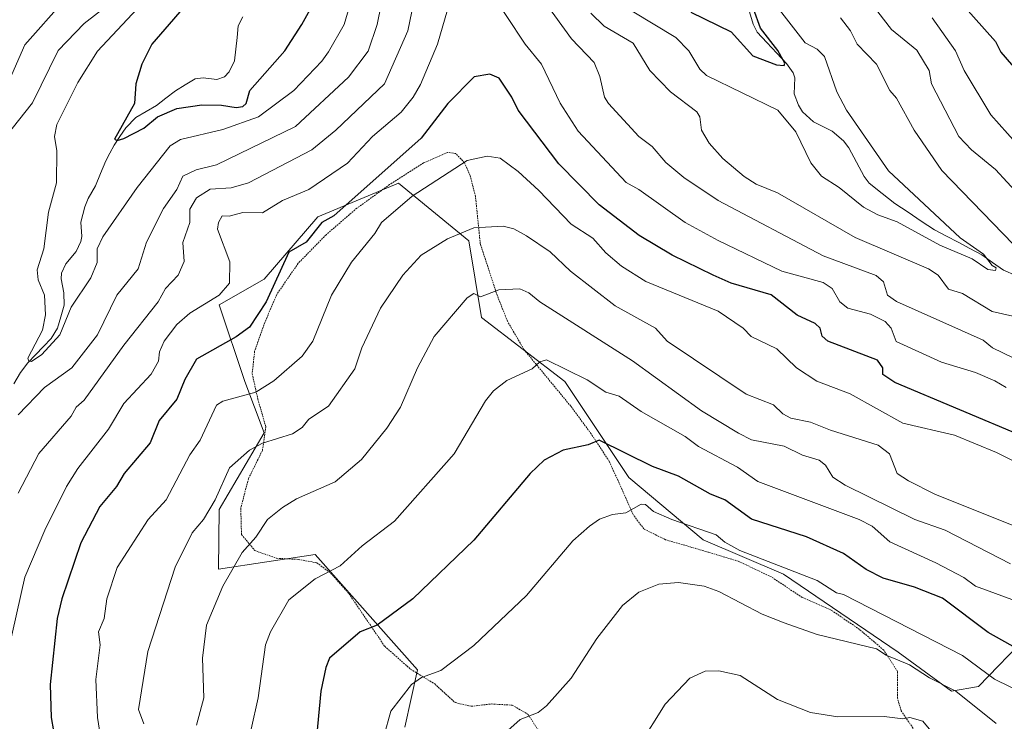
# Model space of a CAD drawing. Units: metres. Extents: x 647985 to 651438, y 4748532 to 4750920.
# Drawn here: x 648683 to 648982, y 4750067 to 4750280 of the extents above; entities that cross this region are included whole.
import ezdxf

# ---------------------------------------------------------------- set-up
doc = ezdxf.new("R2010")
doc.units = ezdxf.units.M
doc.header["$MEASUREMENT"] = 0
doc.linetypes.add('TRAZOS', pattern=[0.75, 0.5, -0.25])
for name, color, linetype, lineweight in [('Alambrada', 19, 'TRAZOS', 0), ('Arbolado forestal CxS', 92, 'Continuous', 0), ('Corriente natural lineal', 142, 'Continuous', 13), ('Curva de nivel maestra', 36, 'Continuous', 30), ('Curva de nivel normal', 36, 'Continuous', 0), ('Pastizal CxS', 92, 'Continuous', 0)]:
    doc.layers.add(name, color=color, linetype=linetype, lineweight=lineweight)

# ---------------------------------------------------------------- blocks, each defined once
blk = doc.blocks.new('*U152')
at = {"layer": 'Arbolado forestal CxS', "color": 92, "linetype": 'Continuous', "lineweight": 0}
blk.add_polyline3d([(648988.8209, 4750093.1339, 1048.7839), (648973.8129, 4750077.6243, 1058.0993), (648965.5659, 4750076.2165, 1060.8807), (648949.4645, 4750088.0295, 1059.8782), (648914.7177, 4750111.6137, 1056.5672), (648890.3693, 4750122.0177, 1056.5379), (648867.8081, 4750140.8927, 1053.5284), (648848.4291, 4750169.9795, 1046.8676), (648823.2359, 4750189.3705, 1041.9233), (648819.3605, 4750212.6391, 1036.8778), (648798.0421, 4750230.0911, 1029.603), (648773.5875, 4750219.9035, 1025.7135), (648757.3435, 4750201.0051, 1025.0212), (648743.7775, 4750193.2495, 1022.5195), (648751.5289, 4750169.9807, 1030.0006), (648757.3423, 4750154.4681, 1035.4133), (648743.7761, 4750131.1995, 1037.4112), (648743.5659, 4750113.2199, 1040.0387), (648772.8463, 4750117.6253, 1044.468), (648803.8531, 4750082.7225, 1055.3595), (648799.9769, 4750065.2709, 1057.6325)], dxfattribs=at)
blk = doc.blocks.new('*U179')
at = {"layer": 'Curva de nivel normal', "color": 36, "linetype": 'Continuous', "lineweight": 0}
for points in [[(648941.53, 4750284.2, 1015), (648947.38, 4750276.69, 1015), (648955.04, 4750270.35, 1015), (648958.82, 4750264.2, 1015), (648959.48, 4750260.2, 1015), (648967.83, 4750244.2, 1015), (648971.65, 4750240.2, 1015), (648978.89, 4750234.2, 1015), (648989.47, 4750222.78, 1015)], [(648990.78, 4750174.09, 1015), (648978.01, 4750180.2, 1015), (648975.22, 4750182.53, 1015), (648948.96, 4750194.27, 1015), (648946.21, 4750196.2, 1015), (648944.94, 4750200.2, 1015), (648942.8, 4750202.11, 1015), (648926.74, 4750208.05, 1015), (648894.89, 4750224.85, 1015), (648884.49, 4750231.8, 1015), (648879.03, 4750236.34, 1015), (648874.89, 4750241.16, 1015), (648870.89, 4750244.24, 1015), (648861.65, 4750254.2, 1015), (648860.49, 4750256.2, 1015), (648859.08, 4750262.39, 1015), (648857.31, 4750266.62, 1015), (648850.49, 4750273.8, 1015), (648839.61, 4750288.92, 1015)], [(648806.23, 4750302.2, 1015), (648800.89, 4750276.2, 1015), (648793.81, 4750260.2, 1015), (648779.11, 4750246.2, 1015), (648771.84, 4750240.2, 1015), (648752.68, 4750230.2, 1015), (648747.35, 4750228.66, 1015), (648741, 4750228.31, 1015), (648736.89, 4750225.62, 1015), (648734.82, 4750222.2, 1015), (648734.91, 4750218.2, 1015), (648732.77, 4750212.08, 1015), (648733.11, 4750206.42, 1015), (648731.36, 4750202.2, 1015), (648727.45, 4750198.2, 1015), (648725.27, 4750194.2, 1015), (648714.89, 4750181.04, 1015), (648702.89, 4750164.34, 1015), (648700.46, 4750162.2, 1015), (648698.89, 4750159.53, 1015), (648689.13, 4750148.2, 1015), (648682.82, 4750136.2, 1015)], [(648678.83, 4750258.2, 1015), (648684.89, 4750272.04, 1015), (648696.89, 4750285.56, 1015)]]:
    blk.add_polyline3d(points, dxfattribs=at)
blk = doc.blocks.new('*U184')
at = {"layer": 'Curva de nivel normal', "color": 36, "linetype": 'Continuous', "lineweight": 0}
for points in [[(648721.89, 4750286.2, 1005), (648706.89, 4750270.1, 1005), (648700.89, 4750260.55, 1005), (648694.6, 4750247.91, 1005), (648693.9, 4750244.2, 1005), (648694.54, 4750239.85, 1005), (648694.51, 4750230.2, 1005), (648692, 4750221.31, 1005), (648690.63, 4750210.2, 1005), (648688.57, 4750203.88, 1005), (648688.89, 4750200.82, 1005), (648690.85, 4750196.16, 1005), (648691.1, 4750190.2, 1005), (648690.26, 4750185.57, 1005), (648685.75, 4750177.06, 1005), (648686.1, 4750176.2, 1005), (648686.89, 4750176.05, 1005), (648689.99, 4750178.2, 1005), (648695.44, 4750184.2, 1005), (648698.89, 4750192.56, 1005), (648704.89, 4750201.45, 1005), (648706.77, 4750206.08, 1005), (648706.82, 4750210.2, 1005), (648708.54, 4750213.85, 1005), (648718.89, 4750228.79, 1005), (648728.89, 4750241.44, 1005), (648732.05, 4750243.36, 1005), (648744.89, 4750246.35, 1005), (648755.7, 4750250.2, 1005), (648766.35, 4750258.2, 1005), (648774.89, 4750267.08, 1005), (648776.89, 4750269.93, 1005), (648781.57, 4750278.2, 1005), (648784.89, 4750289.28, 1005)], [(648868.89, 4750282.2, 1005), (648882.1, 4750274.2, 1005), (648886.07, 4750270.2, 1005), (648889.32, 4750264.63, 1005), (648891.41, 4750262.72, 1005), (648912.93, 4750252.24, 1005), (648918.39, 4750245.7, 1005), (648922.96, 4750236.27, 1005), (648926.18, 4750232.2, 1005), (648931.52, 4750228.83, 1005), (648938.89, 4750222.88, 1005), (648943.23, 4750220.54, 1005), (648949.1, 4750218.41, 1005), (648962.03, 4750211.34, 1005), (648971.88, 4750207.19, 1005), (648976.64, 4750203.95, 1005), (648978.89, 4750203.6, 1005), (648979.15, 4750204.46, 1005), (648977.86, 4750205.17, 1005), (648975.3, 4750208.61, 1005), (648968.21, 4750213.52, 1005), (648946.54, 4750233.85, 1005), (648933.74, 4750252.2, 1005), (648930.89, 4750257.74, 1005), (648927.16, 4750268.47, 1005), (648924.89, 4750270.7, 1005), (648921.26, 4750272.57, 1005), (648909.29, 4750288.2, 1005)]]:
    blk.add_polyline3d(points, dxfattribs=at)
blk = doc.blocks.new('*U189')
at = {"layer": 'Curva de nivel normal', "color": 36, "linetype": 'Continuous', "lineweight": 0}
blk.add_polyline3d([(648983.46, 4750114.77, 1040), (648963.69, 4750125, 1040), (648954.49, 4750128.2, 1040), (648933.33, 4750138.64, 1040), (648929.69, 4750141, 1040), (648927.37, 4750144.68, 1040), (648925.51, 4750146.2, 1040), (648920.42, 4750147.73, 1040), (648914.89, 4750150.39, 1040), (648905.01, 4750152.32, 1040), (648901.02, 4750154.33, 1040), (648889.87, 4750161.18, 1040), (648868.96, 4750176.27, 1040), (648840.86, 4750194.17, 1040), (648837.53, 4750196.84, 1040), (648834.8, 4750198.11, 1040), (648828.49, 4750197.8, 1040), (648822.89, 4750195.71, 1040), (648820.89, 4750196.64, 1040), (648818.89, 4750195.37, 1040), (648808.89, 4750183.62, 1040), (648803.82, 4750174.2, 1040), (648798.72, 4750162.2, 1040), (648794.53, 4750155.84, 1040), (648786.89, 4750146.37, 1040), (648778.89, 4750139.66, 1040), (648767.13, 4750134.44, 1040), (648762.89, 4750131.84, 1040), (648758.41, 4750128.2, 1040), (648754.89, 4750122.89, 1040), (648750.76, 4750118.2, 1040), (648744.89, 4750108.03, 1040), (648739.87, 4750096.2, 1040), (648738.72, 4750086.2, 1040), (648739.12, 4750074.2, 1040), (648736.89, 4750065.96, 1040)], dxfattribs=at)
blk = doc.blocks.new('*U195')
at = {"layer": 'Curva de nivel normal', "color": 36, "linetype": 'Continuous', "lineweight": 0}
blk.add_polyline3d([(648979.13, 4750066.44, 1060), (648966.94, 4750076.25, 1060), (648958.89, 4750080.3, 1060), (648952.89, 4750084.2, 1060), (648945.82, 4750087.13, 1060), (648942.89, 4750089.01, 1060), (648924.89, 4750093.38, 1060), (648914.89, 4750096.93, 1060), (648908.19, 4750099.5, 1060), (648895.09, 4750106.4, 1060), (648890.68, 4750107.99, 1060), (648882.89, 4750109.13, 1060), (648876.89, 4750108.67, 1060), (648870.89, 4750106.2, 1060), (648865.97, 4750102.2, 1060), (648858.15, 4750092.2, 1060), (648850.35, 4750080.2, 1060), (648842.89, 4750071.8, 1060), (648840.42, 4750069.73, 1060), (648834.89, 4750067.63, 1060), (648829.34, 4750062.65, 1060)], dxfattribs=at)
blk = doc.blocks.new('*U196')
at = {"layer": 'Curva de nivel normal', "color": 36, "linetype": 'Continuous', "lineweight": 0}
blk.add_polyline3d([(648959.34, 4750064.2, 1065), (648956.89, 4750067.17, 1065), (648952.96, 4750068.27, 1065), (648950.89, 4750067.81, 1065), (648945.18, 4750068.49, 1065), (648931.11, 4750068.42, 1065), (648922.89, 4750069.76, 1065), (648912.89, 4750073.72, 1065), (648901.62, 4750080.93, 1065), (648895.09, 4750082.4, 1065), (648890.96, 4750082.27, 1065), (648886.36, 4750080.2, 1065), (648878.89, 4750072.31, 1065), (648870.89, 4750059.56, 1065)], dxfattribs=at)
blk = doc.blocks.new('*U200')
at = {"layer": 'Curva de nivel normal', "color": 36, "linetype": 'Continuous', "lineweight": 0}
blk.add_polyline3d([(648990.89, 4750142.69, 1030), (648979.21, 4750148.52, 1030), (648966.49, 4750153.8, 1030), (648950.89, 4750157.36, 1030), (648934.93, 4750166.24, 1030), (648924.79, 4750170.1, 1030), (648918.63, 4750174.2, 1030), (648912.65, 4750179.96, 1030), (648904.89, 4750183.63, 1030), (648902.47, 4750186.2, 1030), (648894.89, 4750191.37, 1030), (648872.97, 4750200.28, 1030), (648865.66, 4750204.97, 1030), (648860.89, 4750208.95, 1030), (648856.89, 4750213.48, 1030), (648850.39, 4750217.7, 1030), (648840.56, 4750227.87, 1030), (648834.33, 4750233.64, 1030), (648828.89, 4750237.66, 1030), (648824.89, 4750238.24, 1030), (648818.89, 4750236.92, 1030), (648802.22, 4750226.2, 1030), (648792.89, 4750218.23, 1030), (648790.89, 4750214.9, 1030), (648783.82, 4750206.2, 1030), (648777.77, 4750196.2, 1030), (648772.13, 4750182.2, 1030), (648768.89, 4750177.73, 1030), (648760.33, 4750170.2, 1030), (648754.89, 4750166.83, 1030), (648744.89, 4750164.05, 1030), (648742.89, 4750162.89, 1030), (648737.97, 4750152.2, 1030), (648734.89, 4750147.84, 1030), (648727.74, 4750134.2, 1030), (648722.23, 4750128.2, 1030), (648712.89, 4750113.66, 1030), (648709.73, 4750104.2, 1030), (648708.87, 4750098.2, 1030), (648707.21, 4750094.2, 1030), (648707.65, 4750090.2, 1030), (648706.41, 4750079.72, 1030), (648706.87, 4750068.2, 1030), (648708.81, 4750056.12, 1030)], dxfattribs=at)
blk = doc.blocks.new('*U206')
at = {"layer": 'Curva de nivel normal', "color": 36, "linetype": 'Continuous', "lineweight": 0}
blk.add_polyline3d([(648990.57, 4750123.88, 1035), (648960.57, 4750135.88, 1035), (648952.57, 4750139.88, 1035), (648949.14, 4750142.2, 1035), (648946.82, 4750148.13, 1035), (648943.4, 4750150.71, 1035), (648928.89, 4750155.25, 1035), (648922.89, 4750157.74, 1035), (648916.89, 4750158.87, 1035), (648914.49, 4750160.2, 1035), (648911.69, 4750163, 1035), (648903.42, 4750166.2, 1035), (648879.46, 4750182.2, 1035), (648875.96, 4750186.2, 1035), (648863.67, 4750192.98, 1035), (648850.17, 4750203.48, 1035), (648844.02, 4750209.33, 1035), (648836.89, 4750214.17, 1035), (648832.98, 4750216.29, 1035), (648829.8, 4750217.11, 1035), (648820.89, 4750216.57, 1035), (648812.89, 4750213.26, 1035), (648804.89, 4750208.33, 1035), (648799.41, 4750202.2, 1035), (648792.61, 4750192.2, 1035), (648787, 4750180.2, 1035), (648784.89, 4750173.82, 1035), (648776.89, 4750162.52, 1035), (648770.89, 4750158.56, 1035), (648768.89, 4750156.09, 1035), (648766.01, 4750154.2, 1035), (648756.89, 4750151.39, 1035), (648752.89, 4750149.23, 1035), (648746.89, 4750143.83, 1035), (648742.54, 4750134.2, 1035), (648739.01, 4750128.2, 1035), (648735.61, 4750124.2, 1035), (648730.44, 4750113.75, 1035), (648722.16, 4750088.2, 1035), (648719.34, 4750070.65, 1035), (648720.96, 4750066.27, 1035)], dxfattribs=at)
blk = doc.blocks.new('*U209')
at = {"layer": 'Curva de nivel normal', "color": 36, "linetype": 'Continuous', "lineweight": 0}
blk.add_polyline3d([(649006.46, 4750066.2, 1055), (648978.58, 4750079.89, 1055), (648968.89, 4750087, 1055), (648932.89, 4750105.51, 1055), (648930.73, 4750106.04, 1055), (648924.89, 4750109.76, 1055), (648901.48, 4750118.79, 1055), (648896.89, 4750121.36, 1055), (648894.28, 4750123.59, 1055), (648880.89, 4750128.2, 1055), (648875.3, 4750130.61, 1055), (648872.89, 4750132.75, 1055), (648871.55, 4750132.86, 1055), (648866.89, 4750130.2, 1055), (648862.89, 4750129.72, 1055), (648858.98, 4750128.29, 1055), (648855.97, 4750126.2, 1055), (648850.89, 4750121.74, 1055), (648836.89, 4750105.2, 1055), (648820.89, 4750090.09, 1055), (648810.89, 4750082.46, 1055), (648805, 4750080.31, 1055), (648801.97, 4750078.2, 1055), (648795.73, 4750070.2, 1055), (648791.51, 4750054.82, 1055)], dxfattribs=at)
blk = doc.blocks.new('*U210')
at = {"layer": 'Curva de nivel normal', "color": 36, "linetype": 'Continuous', "lineweight": 0}
for points in [[(648710.89, 4750284.71, 1010), (648702.89, 4750278.48, 1010), (648694.98, 4750270.29, 1010), (648687.16, 4750254.47, 1010), (648679.13, 4750244.2, 1010)], [(648682.89, 4750159.97, 1010), (648690.86, 4750168.2, 1010), (648699.13, 4750174.2, 1010), (648706.89, 4750184.11, 1010), (648712.78, 4750196.2, 1010), (648719.23, 4750204.2, 1010), (648721.72, 4750212.2, 1010), (648726.89, 4750222.46, 1010), (648730.89, 4750228.2, 1010), (648732.7, 4750232.2, 1010), (648736.8, 4750234.11, 1010), (648742.89, 4750235.63, 1010), (648766.89, 4750247.31, 1010), (648782.94, 4750262.2, 1010), (648788.89, 4750270.09, 1010), (648791.62, 4750278.2, 1010), (648792.82, 4750284.13, 1010)], [(648856.31, 4750281.62, 1010), (648860.34, 4750277.65, 1010), (648869.16, 4750272.47, 1010), (648874.21, 4750264.2, 1010), (648880.48, 4750257.79, 1010), (648888.41, 4750251.72, 1010), (648889.31, 4750250.2, 1010), (648889.82, 4750246.2, 1010), (648892.16, 4750242.2, 1010), (648896.3, 4750237.61, 1010), (648902.83, 4750232.14, 1010), (648906.45, 4750229.76, 1010), (648912.89, 4750227.16, 1010), (648936.36, 4750213.67, 1010), (648958.59, 4750204.2, 1010), (648961.57, 4750202.2, 1010), (648964.71, 4750198.02, 1010), (648968.89, 4750196.68, 1010), (648977.91, 4750191.22, 1010), (648992.62, 4750187.93, 1010)], [(648984.28, 4750211.59, 1010), (648962.65, 4750233.96, 1010), (648954.24, 4750246.2, 1010), (648948.89, 4750255.87, 1010), (648946.93, 4750258.2, 1010), (648942.89, 4750266.2, 1010), (648937.05, 4750272.2, 1010), (648935.04, 4750276.2, 1010), (648931.92, 4750280.2, 1010)]]:
    blk.add_polyline3d(points, dxfattribs=at)
blk = doc.blocks.new('*U213')
at = {"layer": 'Curva de nivel normal', "color": 36, "linetype": 'Continuous', "lineweight": 0}
for points in [[(648679.85, 4750088.2, 1020), (648684.89, 4750110.71, 1020), (648690.89, 4750125.01, 1020), (648697.45, 4750138.2, 1020), (648700.89, 4750143.62, 1020), (648710.24, 4750155.55, 1020), (648714.89, 4750163.37, 1020), (648723.14, 4750172.2, 1020), (648725.32, 4750176.2, 1020), (648725.69, 4750179, 1020), (648727.09, 4750182.2, 1020), (648730.89, 4750187.26, 1020), (648734.89, 4750190.74, 1020), (648743.74, 4750196.2, 1020), (648746.89, 4750199.8, 1020), (648746.99, 4750206.3, 1020), (648743.25, 4750216.2, 1020), (648743.54, 4750218.2, 1020), (648744.69, 4750220.2, 1020), (648746.82, 4750220.13, 1020), (648750.89, 4750221.18, 1020), (648756.89, 4750221.11, 1020), (648762.89, 4750224.82, 1020), (648770.89, 4750228.23, 1020), (648782.65, 4750236.2, 1020), (648790.2, 4750244.2, 1020), (648798.89, 4750251.56, 1020), (648802.5, 4750256.2, 1020), (648804.73, 4750260.04, 1020), (648809.85, 4750272.2, 1020), (648812.89, 4750282.57, 1020)], [(648824.89, 4750289.72, 1020), (648836.41, 4750272.2, 1020), (648841.39, 4750266.2, 1020), (648847.07, 4750254.38, 1020), (648852.53, 4750245.84, 1020), (648867.01, 4750230.32, 1020), (648870.89, 4750228.2, 1020), (648884.89, 4750218.23, 1020), (648894.89, 4750212.74, 1020), (648914.15, 4750203.46, 1020), (648926.72, 4750200.03, 1020), (648929.41, 4750198.2, 1020), (648931.74, 4750194.2, 1020), (648934.22, 4750192.2, 1020), (648941.07, 4750190.38, 1020), (648945.52, 4750188.2, 1020), (648947.35, 4750186.2, 1020), (648948.81, 4750182.12, 1020), (648962.6, 4750175.91, 1020), (648972.89, 4750172.78, 1020), (648978.72, 4750170.2, 1020), (648982.12, 4750168.2, 1020)], [(648985.03, 4750242.34, 1020), (648977.48, 4750250.79, 1020), (648969.44, 4750264.2, 1020), (648966.85, 4750270.16, 1020), (648959.72, 4750280.2, 1020)]]:
    blk.add_polyline3d(points, dxfattribs=at)
blk = doc.blocks.new('*U215')
at = {"layer": 'Curva de nivel maestra', "color": 36, "linetype": 'Continuous', "lineweight": 30}
for points in [[(648968.89, 4750284.2, 1025), (648978.89, 4750273.03, 1025), (648980.51, 4750269.82, 1025), (648986.98, 4750262.29, 1025)], [(648987.81, 4750153.12, 1025), (648948.39, 4750169.7, 1025), (648944.79, 4750172.1, 1025), (648944.75, 4750174.2, 1025), (648943.21, 4750176.52, 1025), (648928.08, 4750182.2, 1025), (648926.45, 4750183.76, 1025), (648925.79, 4750186.2, 1025), (648924.27, 4750187.58, 1025), (648918.84, 4750190.15, 1025), (648910.97, 4750196.28, 1025), (648898.89, 4750199.84, 1025), (648893.35, 4750202.2, 1025), (648880.94, 4750208.25, 1025), (648871.01, 4750214.2, 1025), (648858.89, 4750223.57, 1025), (648846.68, 4750235.99, 1025), (648834.28, 4750252.2, 1025), (648832.44, 4750256.2, 1025), (648828.6, 4750261.91, 1025), (648825.76, 4750263.07, 1025), (648820.96, 4750262.27, 1025), (648813.05, 4750254.2, 1025), (648804.89, 4750243.78, 1025), (648778.51, 4750220.2, 1025), (648774.89, 4750218.2, 1025), (648770.15, 4750212.2, 1025), (648764.89, 4750209.17, 1025), (648758.03, 4750194.2, 1025), (648752.89, 4750186.45, 1025), (648748.89, 4750183.55, 1025), (648736.89, 4750176.83, 1025), (648733.35, 4750170.66, 1025), (648730.89, 4750164.65, 1025), (648725.57, 4750158.2, 1025), (648722.89, 4750151.48, 1025), (648715.01, 4750142.2, 1025), (648712.6, 4750138.2, 1025), (648707.61, 4750132.2, 1025), (648701.84, 4750121.15, 1025), (648696.09, 4750104.2, 1025), (648694.71, 4750098.2, 1025), (648692.53, 4750078.2, 1025), (648692.82, 4750068.2, 1025), (648694.27, 4750060.2, 1025)]]:
    blk.add_polyline3d(points, dxfattribs=at)
blk = doc.blocks.new('*U220')
at = {"layer": 'Curva de nivel maestra', "color": 36, "linetype": 'Continuous', "lineweight": 30}
blk.add_polyline3d([(648990.89, 4750086.04, 1050), (648976.69, 4750094, 1050), (648962.89, 4750104.37, 1050), (648954.4, 4750107.71, 1050), (648944.89, 4750110.42, 1050), (648939.77, 4750113.08, 1050), (648932.89, 4750117.9, 1050), (648921.67, 4750122.98, 1050), (648904.99, 4750128.3, 1050), (648896.89, 4750134.22, 1050), (648892.59, 4750135.9, 1050), (648882.89, 4750141.39, 1050), (648874.98, 4750144.29, 1050), (648858.89, 4750152.2, 1050), (648855.49, 4750150.8, 1050), (648847.95, 4750149.26, 1050), (648842.2, 4750146.2, 1050), (648837.98, 4750142.2, 1050), (648820.89, 4750121.94, 1050), (648802.43, 4750104.2, 1050), (648791.62, 4750096.2, 1050), (648786.42, 4750094.2, 1050), (648777.21, 4750086.2, 1050), (648776.03, 4750083.34, 1050), (648774.57, 4750076.2, 1050), (648773.07, 4750060.2, 1050)], dxfattribs=at)
blk = doc.blocks.new('*U221')
at = {"layer": 'Curva de nivel maestra', "color": 36, "linetype": 'Continuous', "lineweight": 30}
for points in [[(648737.04, 4750288.2, 1000), (648723.32, 4750272.2, 1000), (648720.33, 4750266.2, 1000), (648718.51, 4750260.2, 1000), (648718.14, 4750254.2, 1000), (648712.08, 4750243.39, 1000), (648712.89, 4750242.98, 1000), (648714.89, 4750243.59, 1000), (648720.89, 4750246.78, 1000), (648725.1, 4750250.2, 1000), (648730.89, 4750252.74, 1000), (648738.49, 4750253.8, 1000), (648744.44, 4750253.75, 1000), (648748.89, 4750253, 1000), (648750.89, 4750253.37, 1000), (648751.9, 4750254.2, 1000), (648753.08, 4750258.2, 1000), (648763.61, 4750270.2, 1000), (648768.82, 4750278.2, 1000), (648773.21, 4750286.2, 1000)], [(648886.62, 4750281.93, 1000), (648898.89, 4750275.9, 1000), (648905.37, 4750268.68, 1000), (648912.61, 4750265.92, 1000), (648914.89, 4750265.72, 1000), (648915.11, 4750266.42, 1000), (648913, 4750270.31, 1000), (648907.7, 4750277.01, 1000), (648905.56, 4750282.87, 1000)]]:
    blk.add_polyline3d(points, dxfattribs=at)

msp = doc.modelspace()

# ---------------------------------------------------------------- linework, layer by layer
at = {"layer": 'Alambrada', "color": 19, "linetype": 'TRAZOS', "lineweight": 0}
msp.add_polyline3d([(648953.96, 4750064.95, 1065.21), (648950.34, 4750070.25, 1064.26), (648949.23, 4750074.05, 1063.14), (648949.27, 4750082.15, 1060.59), (648945.07, 4750088.66, 1059.55), (648937.73, 4750094.91, 1058.32), (648929.17, 4750100.76, 1057.29), (648920.39, 4750104.57, 1057.05), (648911.05, 4750110.8, 1056.12), (648901.21, 4750115.5, 1055.8), (648891.98, 4750118.3, 1056.51), (648878.98, 4750122.09, 1057.05), (648872.38, 4750125.34, 1056.23), (648869.19, 4750129.69, 1055.13), (648861.92, 4750145.85, 1051.09), (648856.42, 4750154.17, 1049.36), (648850.27, 4750162.52, 1047.61), (648836.13, 4750179.63, 1043.8), (648831.07, 4750188.29, 1041.84), (648827.94, 4750196.2, 1040.12), (648822.85, 4750211.73, 1036.21), (648821.39, 4750226.1, 1032.6), (648819.78, 4750232.38, 1031), (648818.06, 4750236.35, 1029.92), (648815.36, 4750239.08, 1029.12), (648812.89, 4750239.41, 1028.79), (648805.66, 4750236.25, 1028.13), (648795.35, 4750229.66, 1027.31), (648785.46, 4750222.52, 1026.37), (648776.14, 4750214.47, 1026.25), (648767.69, 4750205.82, 1026.05), (648761.18, 4750196.38, 1025.34), (648757.57, 4750187.88, 1025.66), (648754.48, 4750179.19, 1026.62), (648753.75, 4750172.39, 1028.12), (648755.46, 4750164.72, 1030.61), (648757.87, 4750156.32, 1033.06), (648756.85, 4750149.14, 1035.96), (648752.61, 4750140.57, 1036.68), (648750.3, 4750131.67, 1037.48), (648750.51, 4750123.64, 1038.92), (648754.6, 4750118.78, 1040.47), (648761.14, 4750116.47, 1041.99), (648767.71, 4750116.14, 1042.96), (648773.3, 4750115.09, 1043.86), (648777.62, 4750111.9, 1045.04), (648783.04, 4750105.78, 1046.86), (648793.89, 4750089.8, 1051.56), (648801.8, 4750082.82, 1054.03), (648809.03, 4750078.41, 1055.68), (648815.22, 4750072.75, 1057.4), (648820.1, 4750071.62, 1057.87), (648826.23, 4750072.34, 1058.17), (648832.52, 4750071.97, 1058.83), (648837.33, 4750069.19, 1059.68), (648841.05, 4750063.38, 1060.89)], dxfattribs=at)
at = {"layer": 'Arbolado forestal CxS', "color": 92, "linetype": 'Continuous', "lineweight": 0}
msp.add_polyline3d([(648799.98, 4750065.27, 1057.63), (648803.85, 4750082.72, 1055.36), (648772.85, 4750117.63, 1044.47), (648743.57, 4750113.22, 1040.04), (648743.78, 4750131.2, 1037.41), (648757.34, 4750154.47, 1035.41), (648751.53, 4750169.98, 1030), (648743.78, 4750193.25, 1022.52), (648757.34, 4750201.01, 1025.02), (648773.59, 4750219.9, 1025.71), (648798.04, 4750230.09, 1029.6), (648819.36, 4750212.64, 1036.88), (648823.24, 4750189.37, 1041.92), (648848.43, 4750169.98, 1046.87), (648867.81, 4750140.89, 1053.53), (648890.37, 4750122.02, 1056.54), (648914.72, 4750111.61, 1056.57), (648949.46, 4750088.03, 1059.88), (648965.57, 4750076.22, 1060.88), (648973.81, 4750077.62, 1058.1), (648988.82, 4750093.13, 1048.78)], dxfattribs=at)
at = {"layer": 'Corriente natural lineal', "color": 142, "linetype": 'Continuous', "lineweight": 13}
for points in [[(648985.04, 4750202.1, 1005.83), (648981.3, 4750203.74, 1005.56), (648978.04, 4750206.09, 1005.44), (648974.77, 4750208.44, 1004.81), (648971.19, 4750210.32, 1004.82), (648967.61, 4750212.2, 1004.63), (648964.03, 4750214.08, 1004.24), (648960.46, 4750215.96, 1004.31), (648956.45, 4750218.63, 1003.67), (648952.44, 4750221.3, 1003.93), (648948.43, 4750223.97, 1003.44), (648944.56, 4750227.02, 1003.38), (648940.68, 4750230.08, 1002.83), (648939.1, 4750232.11, 1002.75), (648936.79, 4750236.45, 1002.18), (648934.47, 4750240.8, 1002.24), (648932.85, 4750242.92, 1002.01), (648929.46, 4750245.85, 1002.05), (648926.6, 4750247.25, 1001.88), (648923.75, 4750248.64, 1001.49), (648920.5, 4750251.75, 1001.39), (648919.22, 4750253.72, 1001.18), (648917.91, 4750257.13, 1000.74), (648918.1, 4750261.96, 1000.54), (648917.65, 4750263.51, 1000.38), (648915.63, 4750266.32, 1000.53), (648912.66, 4750269.49, 1000.12), (648909.68, 4750272.67, 999.79), (648906.71, 4750275.85, 999.57), (648905.51, 4750278.25, 999.6), (648904.42, 4750282.05, 999.74)], [(648681.56, 4750169.27, 1005.82), (648683.53, 4750172.78, 1005.75), (648685.76, 4750175.63, 1005.42), (648688.13, 4750178.11, 1005.09), (648690.51, 4750180.58, 1004.88), (648692.88, 4750183.06, 1004.85), (648694.74, 4750186.13, 1004.83), (648695.75, 4750189.61, 1004.11), (648696.76, 4750193.1, 1003.73), (648696.73, 4750196.92, 1003.47), (648695.88, 4750201.15, 1003.35), (648695.95, 4750202.8, 1003.29), (648697.25, 4750205.65, 1003.01), (648700.39, 4750209.36, 1003.08), (648701.84, 4750212.39, 1002.67), (648702.17, 4750213.98, 1002.56), (648701.81, 4750218.27, 1002.01), (648703.04, 4750222.97, 1002.01), (648704.04, 4750225.49, 1001.98), (648706.25, 4750229.29, 1001.36), (648707.81, 4750233.07, 1000.83), (648709.37, 4750236.85, 1001), (648710.64, 4750239.22, 1000.66), (648711.92, 4750241.59, 1000.22), (648713.68, 4750244.2, 1000.1), (648715.45, 4750246.82, 999.85), (648718.49, 4750249.98, 999.43), (648721.61, 4750251.8, 999.2), (648724.74, 4750253.61, 999.16), (648727.6, 4750255.83, 998.9), (648730.47, 4750258.06, 998.3), (648733.49, 4750259.86, 998.14), (648736.51, 4750261.67, 997.95), (648738.94, 4750262.04, 997.61), (648743.03, 4750261.53, 997.14), (648745.33, 4750262.27, 996.79), (648746.79, 4750263.81, 996.64), (648748.41, 4750267.15, 996.88), (648748.79, 4750270.69, 996.66), (648749.17, 4750274.22, 996.36), (648749.55, 4750277.76, 996.08), (648750.94, 4750280.52, 995.71)]]:
    msp.add_polyline3d(points, dxfattribs=at)
at = {"layer": 'Curva de nivel normal', "color": 36, "linetype": 'Continuous', "lineweight": 0}
msp.add_polyline3d([(648986.89, 4750102.85, 1045), (648972.89, 4750108.05, 1045), (648969.32, 4750110.63, 1045), (648960.89, 4750115.1, 1045), (648946.89, 4750121.41, 1045), (648941.53, 4750126.2, 1045), (648937.64, 4750128.2, 1045), (648906.89, 4750139.75, 1045), (648900.77, 4750144.08, 1045), (648888.99, 4750150.3, 1045), (648884.89, 4750153.37, 1045), (648871.6, 4750160.91, 1045), (648864.89, 4750165.55, 1045), (648860.89, 4750166.8, 1045), (648855.23, 4750170.54, 1045), (648842.89, 4750176.6, 1045), (648840.89, 4750175.99, 1045), (648838.53, 4750173.84, 1045), (648830.89, 4750170.31, 1045), (648826.89, 4750167.19, 1045), (648824.45, 4750164.2, 1045), (648814.89, 4750148.06, 1045), (648796.89, 4750127.74, 1045), (648787.03, 4750120.2, 1045), (648780.44, 4750114.2, 1045), (648772.82, 4750110.2, 1045), (648764.89, 4750103.9, 1045), (648759.26, 4750094.2, 1045), (648757.82, 4750090.2, 1045), (648755.57, 4750074.2, 1045), (648753.43, 4750064.74, 1045)], dxfattribs=at)
at = {"layer": 'Pastizal CxS', "color": 92, "linetype": 'Continuous', "lineweight": 0}
msp.add_polyline3d([(648799.98, 4750065.27, 1057.63), (648803.85, 4750082.72, 1055.36), (648772.85, 4750117.63, 1044.47), (648743.57, 4750113.22, 1040.04), (648743.78, 4750131.2, 1037.41), (648757.34, 4750154.47, 1035.41), (648751.53, 4750169.98, 1030), (648743.78, 4750193.25, 1022.52), (648757.34, 4750201.01, 1025.02), (648773.59, 4750219.9, 1025.71), (648798.04, 4750230.09, 1029.6), (648819.36, 4750212.64, 1036.88), (648823.24, 4750189.37, 1041.92), (648848.43, 4750169.98, 1046.87), (648867.81, 4750140.89, 1053.53), (648890.37, 4750122.02, 1056.54), (648914.72, 4750111.61, 1056.57), (648949.46, 4750088.03, 1059.88), (648965.57, 4750076.22, 1060.88), (648973.81, 4750077.62, 1058.1), (648988.82, 4750093.13, 1048.78)], dxfattribs=at)
msp.add_polyline3d([(648799.98, 4750065.27, 1057.63), (648803.85, 4750082.72, 1055.36), (648772.85, 4750117.63, 1044.47), (648743.57, 4750113.22, 1040.04), (648743.78, 4750131.2, 1037.41), (648757.34, 4750154.47, 1035.41), (648751.53, 4750169.98, 1030), (648743.78, 4750193.25, 1022.52), (648757.34, 4750201.01, 1025.02), (648773.59, 4750219.9, 1025.71), (648798.04, 4750230.09, 1029.6), (648819.36, 4750212.64, 1036.88), (648823.24, 4750189.37, 1041.92), (648848.43, 4750169.98, 1046.87), (648867.81, 4750140.89, 1053.53), (648890.37, 4750122.02, 1056.54), (648914.72, 4750111.61, 1056.57), (648949.46, 4750088.03, 1059.88), (648965.57, 4750076.22, 1060.88), (648973.81, 4750077.62, 1058.1), (648988.82, 4750093.13, 1048.78)], dxfattribs=at)

# ---------------------------------------------------------------- block references
at = {"layer": 'Arbolado forestal CxS', "color": 92, "linetype": 'Continuous', "lineweight": 0}
msp.add_blockref('*U152', (0, 0), dxfattribs=at)
at = {"layer": 'Curva de nivel maestra', "color": 36, "linetype": 'Continuous', "lineweight": 30}
for name in ['*U215', '*U221', '*U220']:
    msp.add_blockref(name, (0, 0), dxfattribs=at)
at = {"layer": 'Curva de nivel normal', "color": 36, "linetype": 'Continuous', "lineweight": 0}
for name in ['*U179', '*U200', '*U184', '*U210', '*U213', '*U206', '*U189', '*U209', '*U195', '*U196']:
    msp.add_blockref(name, (0, 0), dxfattribs=at)

doc.saveas('drawing.dxf')
